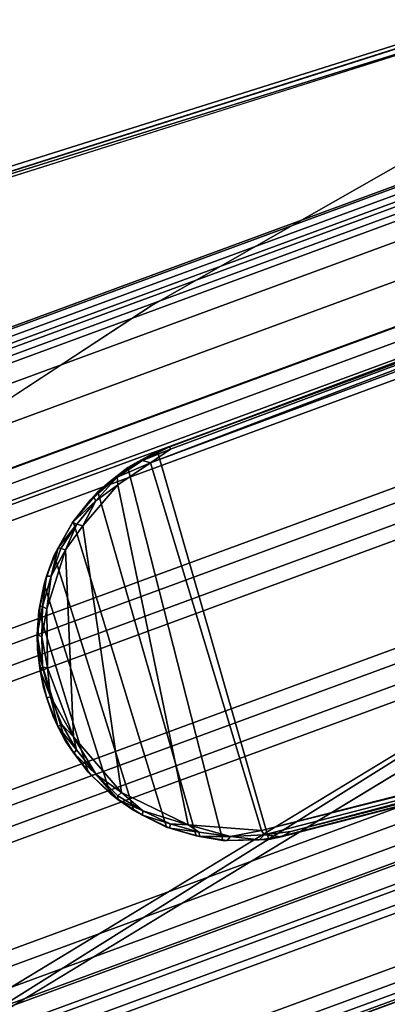
# Model space of a CAD drawing. Units: inches. Extents: x -21 to 143, y -6 to 107.
# Drawn here: x 38 to 39, y 94 to 97 of the extents above; entities that cross this region are included whole.
import ezdxf

# ---------------------------------------------------------------- set-up
doc = ezdxf.new("R2010")
doc.units = ezdxf.units.IN
doc.header["$MEASUREMENT"] = 0
for name, color, linetype in [('PANEL-FOOTRING', 7, 'Continuous'), ('PANEL-HARDWARE', 7, 'Continuous'), ('PANEL-LEG', 7, 'Continuous'), ('WKSURF-LAMINATE', 6, 'Continuous')]:
    doc.layers.add(name, color=color, linetype=linetype)

# ---------------------------------------------------------------- blocks, each defined once
blk = doc.blocks.new('GCBCC_0468_0T')
at = {"layer": 'PANEL-FOOTRING'}
for points in [[(42.4794, -13.1032, 11.4414), (41.0705, -17.012, 11.4414), (40.8401, -16.9165, 12.2325), (42.2411, -13.0297, 12.2325)], [(42.2418, -13.0299, 12.263), (42.2411, -13.0297, 12.2325), (40.8401, -16.9165, 12.2325), (40.8408, -16.9168, 12.263)], [(42.2418, -13.0299, 12.263), (40.8408, -16.9168, 12.263), (40.8474, -16.9195, 12.2865), (42.2486, -13.032, 12.2865)], [(42.2652, -13.0371, 12.3137), (42.2486, -13.032, 12.2865), (40.8474, -16.9195, 12.2865), (40.8634, -16.9262, 12.3137)], [(42.2652, -13.0371, 12.3137), (40.8634, -16.9262, 12.3137), (40.8903, -16.9373, 12.334), (42.2931, -13.0457, 12.334)], [(42.3364, -13.0591, 12.3449), (42.2931, -13.0457, 12.334), (40.8903, -16.9373, 12.334), (40.9323, -16.9547, 12.3449)], [(42.3364, -13.0591, 12.3449), (40.9323, -16.9547, 12.3449), (41.2023, -17.0665, 12.3426), (42.6157, -13.1452, 12.3426)], [(42.4794, -13.1032, 11.4414), (42.5011, -13.1099, 11.3985), (41.0915, -17.0207, 11.3985), (41.0705, -17.012, 11.4414)], [(42.5414, -13.1223, 11.3804), (41.1304, -17.0368, 11.3804), (41.0915, -17.0207, 11.3985), (42.5011, -13.1099, 11.3985)], [(42.5414, -13.1223, 11.3804), (42.5571, -13.1271, 11.3887), (41.1456, -17.0431, 11.3887), (41.1304, -17.0368, 11.3804)], [(42.6093, -13.1432, 11.559), (41.1961, -17.064, 11.559), (41.1456, -17.0431, 11.3887), (42.5571, -13.1271, 11.3887)], [(42.6093, -13.1432, 11.559), (43.9616, -13.5604, 11.5587), (42.5036, -17.6055, 11.5587), (41.1961, -17.064, 11.559)], [(42.6599, -13.1588, 12.3023), (42.6157, -13.1452, 12.3426), (41.2023, -17.0665, 12.3426), (41.245, -17.0843, 12.3023)], [(42.6599, -13.1588, 12.3023), (41.245, -17.0843, 12.3023), (41.2995, -17.1068, 12.3023), (42.7162, -13.1762, 12.3023)], [(42.7602, -13.1898, 12.3418), (42.7162, -13.1762, 12.3023), (41.2995, -17.1068, 12.3023), (41.342, -17.1244, 12.3418)], [(42.7602, -13.1898, 12.3418), (41.342, -17.1244, 12.3418), (41.6189, -17.2391, 12.3425), (43.0466, -13.2781, 12.3425)], [(43.0899, -13.2915, 12.3023), (43.0466, -13.2781, 12.3425), (41.6189, -17.2391, 12.3425), (41.6608, -17.2565, 12.3023)], [(43.0899, -13.2915, 12.3023), (41.6608, -17.2565, 12.3023), (41.7152, -17.279, 12.3023), (43.1462, -13.3089, 12.3023)], [(43.1881, -13.3218, 12.3415), (43.1462, -13.3089, 12.3023), (41.7152, -17.279, 12.3023), (41.7557, -17.2958, 12.3415)], [(43.1881, -13.3218, 12.3415), (41.7557, -17.2958, 12.3415), (42.0356, -17.4117, 12.3425), (43.4776, -13.4111, 12.3425)], [(43.5209, -13.4244, 12.3023), (43.4776, -13.4111, 12.3425), (42.0356, -17.4117, 12.3425), (42.0775, -17.4291, 12.3023)], [(43.5209, -13.4244, 12.3023), (42.0775, -17.4291, 12.3023), (42.1319, -17.4516, 12.3023), (43.5772, -13.4418, 12.3023)], [(43.6191, -13.4547, 12.3415), (43.5772, -13.4418, 12.3023), (42.1319, -17.4516, 12.3023), (42.1724, -17.4684, 12.3415)], [(43.6191, -13.4547, 12.3415), (42.1724, -17.4684, 12.3415), (42.4514, -17.5839, 12.3425), (43.9076, -13.5437, 12.3425)], [(43.9509, -13.5571, 12.3023), (43.9076, -13.5437, 12.3425), (42.4514, -17.5839, 12.3425), (42.4932, -17.6013, 12.3023)], [(43.9509, -13.5571, 12.3023), (42.4932, -17.6013, 12.3023), (42.5477, -17.6238, 12.3023), (44.0072, -13.5744, 12.3023)], [(44.0475, -13.5869, 11.3806), (42.5866, -17.64, 11.3806), (42.5036, -17.6055, 11.5587), (43.9616, -13.5604, 11.5587)], [(44.0491, -13.5873, 12.3415), (44.0072, -13.5744, 12.3023), (42.5477, -17.6238, 12.3023), (42.5881, -17.6406, 12.3415)], [(44.0475, -13.5869, 11.3806), (44.1708, -13.6249, 11.4119), (42.7058, -17.6893, 11.4119), (42.5866, -17.64, 11.3806)], [(44.0491, -13.5873, 12.3415), (42.5881, -17.6406, 12.3415), (42.8604, -17.7534, 12.3449), (44.3307, -13.6742, 12.3449)], [(44.2759, -13.6573, 11.4861), (42.8074, -17.7314, 11.4861), (42.7058, -17.6893, 11.4119), (44.1708, -13.6249, 11.4119)], [(44.2759, -13.6573, 11.4861), (44.3497, -13.6801, 11.5941), (42.8787, -17.761, 11.5941), (42.8074, -17.7314, 11.4861)], [(44.3692, -13.6861, 12.3364), (44.3307, -13.6742, 12.3449), (42.8604, -17.7534, 12.3449), (42.8976, -17.7688, 12.3364)], [(44.3829, -13.6903, 11.7222), (42.9109, -17.7743, 11.7222), (42.8787, -17.761, 11.5941), (44.3497, -13.6801, 11.5941)], [(44.3692, -13.6861, 12.3364), (42.8976, -17.7688, 12.3364), (42.9286, -17.7816, 12.3124), (44.4012, -13.696, 12.3124)], [(44.3829, -13.6903, 11.7222), (44.4264, -13.7037, 12.2438), (42.953, -17.7917, 12.2438), (42.9109, -17.7743, 11.7222)], [(44.4212, -13.7021, 12.277), (44.4012, -13.696, 12.3124), (42.9286, -17.7816, 12.3124), (42.9479, -17.7896, 12.277)], [(44.4212, -13.7021, 12.277), (42.9479, -17.7896, 12.277), (42.953, -17.7917, 12.2438), (44.4264, -13.7037, 12.2438)]]:
    blk.add_3dface(points, dxfattribs=at)
at = {"layer": 'PANEL-HARDWARE'}
for points, invisible_edges in [([(45.3953, -19.3446, 35.315), (45.0086, -14.86, 35.315), (43.277, -17.9259, 35.315)], 15), ([(45.0086, -14.86, 35.315), (44.425, -15.1543, 35.315), (43.277, -17.9259, 35.315)], 13), ([(45.0086, -14.86, 35.315), (45.3953, -19.3446, 35.315), (46.7584, -16.0413, 35.315)], 13), ([(44.425, -15.1543, 35.125), (46.7347, -16.111, 35.125), (43.277, -17.9259, 35.125)], 3), ([(44.425, -15.1543, 35.315), (44.425, -15.1543, 35.125), (43.277, -17.9259, 35.125)], 1), ([(43.277, -17.9259, 35.125), (43.277, -17.9259, 35.315), (44.425, -15.1543, 35.315)], 1)]:
    blk.add_3dface(points, dxfattribs=dict(at, invisible_edges=invisible_edges))
for points in [[(42.3837, -15.0091, 11.3549), (42.3837, -15.0091, 11.3549), (42.3559, -15.0204, 11.5452), (42.4391, -14.9941, 11.544)], [(42.3656, -15.03, 11.5625), (42.3656, -15.03, 11.5625), (42.4391, -14.9941, 11.544), (42.3559, -15.0204, 11.5452)], [(42.4391, -14.9941, 11.544), (42.4391, -14.9941, 11.544), (42.3656, -15.03, 11.5625), (42.4479, -15.0011, 11.5581)], [(42.4675, -14.9883, 11.3549), (42.4675, -14.9883, 11.3549), (42.3837, -15.0091, 11.3549), (42.4391, -14.9941, 11.544)], [(42.4675, -14.9883, 11.3549), (43.0721, -15.2387, 11.3549), (43.1191, -15.3171, 11.3549), (42.3837, -15.0091, 11.3549)], [(42.4675, -14.9883, 11.3549), (42.4675, -14.9883, 11.3549), (42.4391, -14.9941, 11.544), (42.546, -14.9795, 11.543)], [(42.5379, -14.9928, 11.5623), (42.5379, -14.9928, 11.5623), (42.546, -14.9795, 11.543), (42.4391, -14.9941, 11.544)], [(42.4391, -14.9941, 11.544), (42.4391, -14.9941, 11.544), (42.4479, -15.0011, 11.5581), (42.5379, -14.9928, 11.5623)], [(42.448, -15.0161, 11.5665), (42.448, -15.0161, 11.5665), (42.5379, -14.9928, 11.5623), (42.4479, -15.0011, 11.5581)], [(42.5379, -14.9928, 11.5623), (42.5379, -14.9928, 11.5623), (42.448, -15.0161, 11.5665), (42.6674, -15.0128, 11.5669)], [(42.546, -14.9795, 11.543), (42.546, -14.9795, 11.543), (42.5584, -14.9784, 11.3549), (42.4675, -14.9883, 11.3549)], [(43.0218, -15.1749, 11.3549), (43.0721, -15.2387, 11.3549), (42.4675, -14.9883, 11.3549), (42.5584, -14.9784, 11.3549)], [(42.5379, -14.9928, 11.5623), (42.5379, -14.9928, 11.5623), (42.6296, -14.9823, 11.5454), (42.546, -14.9795, 11.543)], [(42.6323, -14.995, 11.5625), (42.6323, -14.995, 11.5625), (42.6296, -14.9823, 11.5454), (42.5379, -14.9928, 11.5623)], [(42.6323, -14.995, 11.5625), (42.6323, -14.995, 11.5625), (42.5379, -14.9928, 11.5623), (42.6674, -15.0128, 11.5669)], [(42.5584, -14.9784, 11.3549), (42.5584, -14.9784, 11.3549), (42.546, -14.9795, 11.543), (42.6296, -14.9823, 11.5454)], [(42.5584, -14.9784, 11.3549), (42.5584, -14.9784, 11.3549), (42.6296, -14.9823, 11.5454), (42.6733, -14.9864, 11.3549)], [(42.6733, -14.9864, 11.3549), (42.9362, -15.0978, 11.3549), (43.0218, -15.1749, 11.3549), (42.5584, -14.9784, 11.3549)], [(42.7209, -14.9969, 11.544), (42.7209, -14.9969, 11.544), (42.6296, -14.9823, 11.5454), (42.6323, -14.995, 11.5625)], [(42.6733, -14.9864, 11.3549), (42.6733, -14.9864, 11.3549), (42.6296, -14.9823, 11.5454), (42.7209, -14.9969, 11.544)], [(42.6733, -14.9864, 11.3549), (42.6733, -14.9864, 11.3549), (42.7209, -14.9969, 11.544), (42.7523, -15.0055, 11.3549)], [(42.8377, -15.0383, 11.3549), (42.9362, -15.0978, 11.3549), (42.6733, -14.9864, 11.3549), (42.7523, -15.0055, 11.3549)], [(42.3656, -15.03, 11.5625), (42.3656, -15.03, 11.5625), (42.2471, -15.1063, 11.5669), (42.448, -15.0161, 11.5665)], [(42.448, -15.0161, 11.5665), (42.2471, -15.1063, 11.5669), (43.1583, -15.5972, 11.5664), (43.1318, -15.4386, 11.5669)], [(42.2836, -15.0678, 11.5622), (42.2836, -15.0678, 11.5622), (42.3559, -15.0204, 11.5452), (42.2745, -15.0581, 11.5437)], [(42.2827, -15.0527, 11.3549), (42.2827, -15.0527, 11.3549), (42.2745, -15.0581, 11.5437), (42.3559, -15.0204, 11.5452)], [(42.2827, -15.0527, 11.3549), (42.2827, -15.0527, 11.3549), (42.3559, -15.0204, 11.5452), (42.3837, -15.0091, 11.3549)], [(43.1191, -15.3171, 11.3549), (43.1599, -15.4242, 11.3549), (42.2827, -15.0527, 11.3549), (42.3837, -15.0091, 11.3549)], [(42.3656, -15.03, 11.5625), (42.3656, -15.03, 11.5625), (42.3559, -15.0204, 11.5452), (42.2836, -15.0678, 11.5622)], [(42.4479, -15.0011, 11.5581), (42.4479, -15.0011, 11.5581), (42.3656, -15.03, 11.5625), (42.448, -15.0161, 11.5665)], [(43.1099, -15.3526, 11.5662), (42.6674, -15.0128, 11.5669), (42.448, -15.0161, 11.5665), (43.1318, -15.4386, 11.5669)], [(42.7209, -14.9969, 11.544), (42.7209, -14.9969, 11.544), (42.6323, -14.995, 11.5625), (42.7175, -15.01, 11.5624)], [(42.6674, -15.0128, 11.5669), (42.6674, -15.0128, 11.5669), (42.7175, -15.01, 11.5624), (42.6323, -14.995, 11.5625)], [(42.7175, -15.01, 11.5624), (42.7175, -15.01, 11.5624), (42.6674, -15.0128, 11.5669), (42.8033, -15.0376, 11.5623)], [(42.8033, -15.0376, 11.5623), (42.8033, -15.0376, 11.5623), (42.6674, -15.0128, 11.5669), (42.8752, -15.0859, 11.5665)], [(42.8752, -15.0859, 11.5665), (42.6674, -15.0128, 11.5669), (43.1099, -15.3526, 11.5662), (43.0108, -15.1976, 11.5663)], [(42.7209, -14.9969, 11.544), (42.7209, -14.9969, 11.544), (42.7175, -15.01, 11.5624), (42.8033, -15.0376, 11.5623)], [(42.7523, -15.0055, 11.3549), (42.7523, -15.0055, 11.3549), (42.7209, -14.9969, 11.544), (42.8065, -15.0259, 11.5449)], [(42.7209, -14.9969, 11.544), (42.7209, -14.9969, 11.544), (42.8033, -15.0376, 11.5623), (42.8065, -15.0259, 11.5449)], [(42.8065, -15.0259, 11.5449), (42.8065, -15.0259, 11.5449), (42.8377, -15.0383, 11.3549), (42.7523, -15.0055, 11.3549)], [(42.2063, -15.103, 11.3549), (42.2063, -15.103, 11.3549), (42.2745, -15.0581, 11.5437), (42.2827, -15.0527, 11.3549)], [(42.2827, -15.0527, 11.3549), (43.1599, -15.4242, 11.3549), (43.1799, -15.5382, 11.3549), (42.2063, -15.103, 11.3549)], [(42.2836, -15.0678, 11.5622), (42.2836, -15.0678, 11.5622), (42.2471, -15.1063, 11.5669), (42.3656, -15.03, 11.5625)], [(42.8828, -15.0632, 11.5434), (42.8828, -15.0632, 11.5434), (42.8065, -15.0259, 11.5449), (42.8033, -15.0376, 11.5623)], [(42.8859, -15.0752, 11.5581), (42.8859, -15.0752, 11.5581), (42.8828, -15.0632, 11.5434), (42.8033, -15.0376, 11.5623)], [(42.8859, -15.0752, 11.5581), (42.8859, -15.0752, 11.5581), (42.8033, -15.0376, 11.5623), (42.8752, -15.0859, 11.5665)], [(42.8377, -15.0383, 11.3549), (42.8377, -15.0383, 11.3549), (42.8065, -15.0259, 11.5449), (42.8828, -15.0632, 11.5434)], [(42.8828, -15.0632, 11.5434), (42.8828, -15.0632, 11.5434), (42.9362, -15.0978, 11.3549), (42.8377, -15.0383, 11.3549)], [(42.2063, -15.103, 11.3549), (42.2063, -15.103, 11.3549), (42.1984, -15.1104, 11.5454), (42.2745, -15.0581, 11.5437)], [(42.2745, -15.0581, 11.5437), (42.2745, -15.0581, 11.5437), (42.1984, -15.1104, 11.5454), (42.209, -15.1178, 11.5625)], [(42.2745, -15.0581, 11.5437), (42.2745, -15.0581, 11.5437), (42.209, -15.1178, 11.5625), (42.2836, -15.0678, 11.5622)], [(42.2836, -15.0678, 11.5622), (42.2836, -15.0678, 11.5622), (42.209, -15.1178, 11.5625), (42.2471, -15.1063, 11.5669)], [(42.8752, -15.0859, 11.5665), (42.8752, -15.0859, 11.5665), (42.9561, -15.132, 11.5627), (42.8859, -15.0752, 11.5581)], [(42.9362, -15.0978, 11.3549), (42.9362, -15.0978, 11.3549), (42.8828, -15.0632, 11.5434), (42.9706, -15.1263, 11.5439)], [(42.8828, -15.0632, 11.5434), (42.8828, -15.0632, 11.5434), (42.8859, -15.0752, 11.5581), (42.9706, -15.1263, 11.5439)], [(42.8859, -15.0752, 11.5581), (42.8859, -15.0752, 11.5581), (42.9561, -15.132, 11.5627), (42.9706, -15.1263, 11.5439)], [(42.1391, -15.1813, 11.5623), (42.1391, -15.1813, 11.5623), (42.0929, -15.2627, 11.5669), (42.2471, -15.1063, 11.5669)], [(43.1583, -15.5972, 11.5664), (42.2471, -15.1063, 11.5669), (42.0929, -15.2627, 11.5669), (43.145, -15.714, 11.5664)], [(42.1447, -15.1561, 11.3549), (42.1447, -15.1561, 11.3549), (42.1361, -15.1657, 11.543), (42.1984, -15.1104, 11.5454)], [(42.1391, -15.1813, 11.5623), (42.1391, -15.1813, 11.5623), (42.1984, -15.1104, 11.5454), (42.1361, -15.1657, 11.543)], [(42.209, -15.1178, 11.5625), (42.209, -15.1178, 11.5625), (42.1391, -15.1813, 11.5623), (42.2471, -15.1063, 11.5669)], [(42.209, -15.1178, 11.5625), (42.209, -15.1178, 11.5625), (42.1984, -15.1104, 11.5454), (42.1391, -15.1813, 11.5623)], [(42.1984, -15.1104, 11.5454), (42.1984, -15.1104, 11.5454), (42.2063, -15.103, 11.3549), (42.1447, -15.1561, 11.3549)], [(43.1799, -15.5382, 11.3549), (43.1779, -15.6533, 11.3549), (42.1447, -15.1561, 11.3549), (42.2063, -15.103, 11.3549)], [(42.9561, -15.132, 11.5627), (42.9561, -15.132, 11.5627), (42.8752, -15.0859, 11.5665), (43.0108, -15.1976, 11.5663)], [(42.9706, -15.1263, 11.5439), (42.9706, -15.1263, 11.5439), (43.0218, -15.1749, 11.3549), (42.9362, -15.0978, 11.3549)], [(42.9706, -15.1263, 11.5439), (42.9706, -15.1263, 11.5439), (42.9561, -15.132, 11.5627), (43.0245, -15.1921, 11.5581)], [(43.0108, -15.1976, 11.5663), (43.0108, -15.1976, 11.5663), (43.0245, -15.1921, 11.5581), (42.9561, -15.132, 11.5627)], [(43.0218, -15.1749, 11.3549), (43.0218, -15.1749, 11.3549), (42.9706, -15.1263, 11.5439), (43.031, -15.1875, 11.545)], [(43.031, -15.1875, 11.545), (43.031, -15.1875, 11.545), (42.9706, -15.1263, 11.5439), (43.0245, -15.1921, 11.5581)], [(42.1361, -15.1657, 11.543), (42.1361, -15.1657, 11.543), (42.1447, -15.1561, 11.3549), (42.0587, -15.2623, 11.3549)], [(42.1447, -15.1561, 11.3549), (43.1779, -15.6533, 11.3549), (43.1582, -15.7518, 11.3549), (42.0587, -15.2623, 11.3549)], [(42.0587, -15.2623, 11.3549), (42.0587, -15.2623, 11.3549), (42.0762, -15.2403, 11.5451), (42.1361, -15.1657, 11.543)], [(42.1391, -15.1813, 11.5623), (42.1391, -15.1813, 11.5623), (42.1361, -15.1657, 11.543), (42.0762, -15.2403, 11.5451)], [(42.0762, -15.2403, 11.5451), (42.0762, -15.2403, 11.5451), (42.0782, -15.2608, 11.5631), (42.1391, -15.1813, 11.5623)], [(42.0782, -15.2608, 11.5631), (42.0782, -15.2608, 11.5631), (42.0929, -15.2627, 11.5669), (42.1391, -15.1813, 11.5623)], [(43.0108, -15.1976, 11.5663), (43.0108, -15.1976, 11.5663), (43.0772, -15.27, 11.5622), (43.0245, -15.1921, 11.5581)], [(43.0772, -15.27, 11.5622), (43.0772, -15.27, 11.5622), (43.0108, -15.1976, 11.5663), (43.1099, -15.3526, 11.5662)], [(43.0218, -15.1749, 11.3549), (43.0218, -15.1749, 11.3549), (43.031, -15.1875, 11.545), (43.0858, -15.2593, 11.5437)], [(43.0858, -15.2593, 11.5437), (43.0858, -15.2593, 11.5437), (43.0721, -15.2387, 11.3549), (43.0218, -15.1749, 11.3549)], [(43.0858, -15.2593, 11.5437), (43.0858, -15.2593, 11.5437), (43.031, -15.1875, 11.545), (43.0245, -15.1921, 11.5581)], [(43.0858, -15.2593, 11.5437), (43.0858, -15.2593, 11.5437), (43.0245, -15.1921, 11.5581), (43.0772, -15.27, 11.5622)], [(42.0414, -15.2958, 11.5426), (42.0414, -15.2958, 11.5426), (42.0782, -15.2608, 11.5631), (42.0762, -15.2403, 11.5451)], [(42.0587, -15.2623, 11.3549), (42.0587, -15.2623, 11.3549), (42.0414, -15.2958, 11.5426), (42.0762, -15.2403, 11.5451)], [(43.0721, -15.2387, 11.3549), (43.0721, -15.2387, 11.3549), (43.0858, -15.2593, 11.5437), (43.1191, -15.3171, 11.3549)], [(41.0833, -17.3644, 11.5668), (41.0833, -17.3644, 11.5668), (42.0929, -15.2627, 11.5669), (41.2151, -17.0719, 11.5652)], [(42.0929, -15.2627, 11.5669), (41.0833, -17.3644, 11.5668), (42.3681, -17.8958, 11.5669), (43.145, -15.714, 11.5664)], [(42.0587, -15.2623, 11.3549), (42.0587, -15.2623, 11.3549), (41.1966, -17.0642, 11.3799), (42.0414, -15.2958, 11.5426)], [(42.0587, -15.2623, 11.3549), (42.0587, -15.2623, 11.3549), (41.1966, -17.0642, 11.3549), (41.1966, -17.0642, 11.3799)], [(43.1582, -15.7518, 11.3549), (42.5029, -17.6053, 11.3549), (41.1966, -17.0642, 11.3549), (42.0587, -15.2623, 11.3549)], [(42.0782, -15.2608, 11.5631), (42.0782, -15.2608, 11.5631), (41.2151, -17.0719, 11.5652), (42.0929, -15.2627, 11.5669)], [(42.0344, -15.3282, 11.5581), (42.0344, -15.3282, 11.5581), (41.2151, -17.0719, 11.5652), (42.0782, -15.2608, 11.5631)], [(42.0414, -15.2958, 11.5426), (42.0414, -15.2958, 11.5426), (42.0344, -15.3282, 11.5581), (42.0782, -15.2608, 11.5631)], [(43.0772, -15.27, 11.5622), (43.0772, -15.27, 11.5622), (43.1284, -15.3406, 11.5455), (43.0858, -15.2593, 11.5437)], [(43.0772, -15.27, 11.5622), (43.0772, -15.27, 11.5622), (43.1218, -15.3451, 11.5581), (43.1284, -15.3406, 11.5455)], [(43.1218, -15.3451, 11.5581), (43.1218, -15.3451, 11.5581), (43.0772, -15.27, 11.5622), (43.1099, -15.3526, 11.5662)], [(43.1191, -15.3171, 11.3549), (43.1191, -15.3171, 11.3549), (43.0858, -15.2593, 11.5437), (43.1284, -15.3406, 11.5455)], [(41.199, -17.0652, 11.5502), (41.199, -17.0652, 11.5502), (42.0414, -15.2958, 11.5426), (41.1966, -17.0642, 11.3799)], [(41.199, -17.0652, 11.5502), (41.199, -17.0652, 11.5502), (42.0344, -15.3282, 11.5581), (42.0414, -15.2958, 11.5426)], [(43.1191, -15.3171, 11.3549), (43.1191, -15.3171, 11.3549), (43.1284, -15.3406, 11.5455), (43.1584, -15.4212, 11.543)], [(43.1191, -15.3171, 11.3549), (43.1191, -15.3171, 11.3549), (43.1584, -15.4212, 11.543), (43.1599, -15.4242, 11.3549)], [(41.2151, -17.0719, 11.5652), (41.2151, -17.0719, 11.5652), (42.0344, -15.3282, 11.5581), (41.199, -17.0652, 11.5502)], [(43.1218, -15.3451, 11.5581), (43.1218, -15.3451, 11.5581), (43.1099, -15.3526, 11.5662), (43.1466, -15.4285, 11.5625)], [(43.1284, -15.3406, 11.5455), (43.1284, -15.3406, 11.5455), (43.1218, -15.3451, 11.5581), (43.1466, -15.4285, 11.5625)], [(43.1584, -15.4212, 11.543), (43.1584, -15.4212, 11.543), (43.1284, -15.3406, 11.5455), (43.1466, -15.4285, 11.5625)], [(43.1099, -15.3526, 11.5662), (43.1099, -15.3526, 11.5662), (43.1318, -15.4386, 11.5669), (43.1466, -15.4285, 11.5625)], [(43.1466, -15.4285, 11.5625), (43.1466, -15.4285, 11.5625), (43.1318, -15.4386, 11.5669), (43.1637, -15.5159, 11.5625)], [(43.1637, -15.5159, 11.5625), (43.1637, -15.5159, 11.5625), (43.1584, -15.4212, 11.543), (43.1466, -15.4285, 11.5625)], [(43.1599, -15.4242, 11.3549), (43.1599, -15.4242, 11.3549), (43.1584, -15.4212, 11.543), (43.1756, -15.5045, 11.5369)], [(43.1751, -15.5186, 11.5484), (43.1751, -15.5186, 11.5484), (43.1584, -15.4212, 11.543), (43.1637, -15.5159, 11.5625)], [(43.1751, -15.5186, 11.5484), (43.1751, -15.5186, 11.5484), (43.1756, -15.5045, 11.5369), (43.1584, -15.4212, 11.543)], [(43.1756, -15.5045, 11.5369), (43.1756, -15.5045, 11.5369), (43.1799, -15.5382, 11.3549), (43.1599, -15.4242, 11.3549)], [(43.1583, -15.5972, 11.5664), (43.1583, -15.5972, 11.5664), (43.1637, -15.5159, 11.5625), (43.1318, -15.4386, 11.5669)], [(43.1762, -15.6103, 11.5536), (43.1762, -15.6103, 11.5536), (43.1637, -15.5159, 11.5625), (43.1583, -15.5972, 11.5664)], [(43.1751, -15.5186, 11.5484), (43.1751, -15.5186, 11.5484), (43.1637, -15.5159, 11.5625), (43.1762, -15.6103, 11.5536)], [(43.1751, -15.5186, 11.5484), (43.1751, -15.5186, 11.5484), (43.1804, -15.5837, 11.5369), (43.1756, -15.5045, 11.5369)], [(43.1804, -15.5837, 11.5369), (43.1804, -15.5837, 11.5369), (43.1751, -15.5186, 11.5484), (43.1762, -15.6103, 11.5536)], [(43.1799, -15.5382, 11.3549), (43.1799, -15.5382, 11.3549), (43.1756, -15.5045, 11.5369), (43.1804, -15.5837, 11.5369)], [(43.1799, -15.5382, 11.3549), (43.1799, -15.5382, 11.3549), (43.1804, -15.5837, 11.5369), (43.1779, -15.6533, 11.3549)], [(43.1762, -15.6103, 11.5536), (43.1762, -15.6103, 11.5536), (43.1583, -15.5972, 11.5664), (43.145, -15.714, 11.5664)], [(43.1762, -15.6103, 11.5536), (43.1762, -15.6103, 11.5536), (43.145, -15.714, 11.5664), (43.166, -15.6998, 11.553)], [(43.1742, -15.6767, 11.5369), (43.1742, -15.6767, 11.5369), (43.1762, -15.6103, 11.5536), (43.166, -15.6998, 11.553)], [(43.1779, -15.6533, 11.3549), (43.1779, -15.6533, 11.3549), (43.1804, -15.5837, 11.5369), (43.1742, -15.6767, 11.5369)], [(43.1804, -15.5837, 11.5369), (43.1804, -15.5837, 11.5369), (43.1762, -15.6103, 11.5536), (43.1742, -15.6767, 11.5369)], [(43.1779, -15.6533, 11.3549), (43.1779, -15.6533, 11.3549), (43.1629, -15.7332, 11.5369), (43.1582, -15.7518, 11.3549)], [(43.1779, -15.6533, 11.3549), (43.1779, -15.6533, 11.3549), (43.1742, -15.6767, 11.5369), (43.1629, -15.7332, 11.5369)], [(43.1742, -15.6767, 11.5369), (43.1742, -15.6767, 11.5369), (43.166, -15.6998, 11.553), (43.1629, -15.7332, 11.5369)], [(43.145, -15.714, 11.5664), (43.145, -15.714, 11.5664), (42.3681, -17.8958, 11.5669), (42.3843, -17.9057, 11.5605)], [(42.3843, -17.9057, 11.5605), (42.3843, -17.9057, 11.5605), (43.138, -15.7854, 11.5581), (43.145, -15.714, 11.5664)], [(43.166, -15.6998, 11.553), (43.166, -15.6998, 11.553), (43.145, -15.714, 11.5664), (43.138, -15.7854, 11.5581)], [(43.1457, -15.7879, 11.5452), (43.1457, -15.7879, 11.5452), (43.166, -15.6998, 11.553), (43.138, -15.7854, 11.5581)], [(43.1629, -15.7332, 11.5369), (43.1629, -15.7332, 11.5369), (43.166, -15.6998, 11.553), (43.1457, -15.7879, 11.5452)], [(42.5029, -17.6053, 11.3799), (42.5029, -17.6053, 11.3799), (43.1582, -15.7518, 11.3549), (43.1457, -15.7879, 11.5452)], [(42.5029, -17.6053, 11.3549), (42.5029, -17.6053, 11.3549), (43.1582, -15.7518, 11.3549), (42.5029, -17.6053, 11.3799)], [(43.1582, -15.7518, 11.3549), (43.1582, -15.7518, 11.3549), (43.1629, -15.7332, 11.5369), (43.1457, -15.7879, 11.5452)], [(43.1457, -15.7879, 11.5452), (43.1457, -15.7879, 11.5452), (43.138, -15.7854, 11.5581), (42.3843, -17.9057, 11.5605)], [(42.5023, -17.605, 11.5427), (42.5023, -17.605, 11.5427), (43.1457, -15.7879, 11.5452), (42.3843, -17.9057, 11.5605)], [(42.5023, -17.605, 11.5427), (42.5023, -17.605, 11.5427), (42.5029, -17.6053, 11.3799), (43.1457, -15.7879, 11.5452)]]:
    blk.add_3dface(points, dxfattribs=at)
at = {"layer": 'PANEL-LEG'}
for points in [[(44.1176, -17.7407, 23.4155), (45.1716, -18.1695, 35.125), (43.1237, -17.3259, 11.7163)], [(43.1408, -17.3283, 11.7147), (43.1237, -17.3259, 11.7163), (45.1716, -18.1695, 35.125)], [(43.1408, -17.3283, 11.7147), (45.7613, -18.4138, 35.125), (43.8691, -17.63, 11.7148)], [(43.1408, -17.3283, 11.7147), (45.1716, -18.1695, 35.125), (45.7613, -18.4138, 35.125)]]:
    blk.add_3dface(points, dxfattribs=at)
blk = doc.blocks.new('GCBCCL_04TNL_0T')
at = {"layer": 'WKSURF-LAMINATE'}
for points, invisible_edges in [([(46.4866, -18.1501, 36.125), (42.834, -6.2371, 36.125), (42.6871, -9.7385, 36.125)], 13), ([(42.834, -6.2371, 36.125), (46.4866, -18.1501, 36.125), (47.4439, -15.5382, 36.125)], 13), ([(45.3396, -19.5589, 36.125), (42.6871, -9.7385, 36.125), (42.3451, -13.2263, 36.125)], 13), ([(45.3396, -19.5589, 36.125), (45.8596, -18.3399, 36.125), (42.6871, -9.7385, 36.125)], 14), ([(42.6871, -9.7385, 36.125), (46.0273, -18.2378, 36.1251), (46.4866, -18.1501, 36.125)], 15), ([(45.8596, -18.3399, 36.125), (46.0273, -18.2378, 36.1251), (42.6871, -9.7385, 36.125)], 14), ([(43.5029, -16.0163, 35.125), (42.3951, -13.2326, 35.5489), (44.1855, -10.2595, 35.1273)], 3), ([(44.1855, -10.2595, 35.1273), (44.3973, -15.1428, 35.125), (43.5029, -16.0163, 35.125)], 3), ([(41.8092, -16.6896, 36.125), (43.0111, -18.8982, 36.125), (42.3451, -13.2263, 36.125)], 3), ([(41.8588, -16.6987, 35.5489), (42.3951, -13.2326, 35.5489), (43.5029, -16.0163, 35.125)], 10), ([(42.3451, -13.2263, 36.125), (43.0111, -18.8982, 36.125), (44.9952, -19.7086, 36.125)], 13), ([(42.3451, -13.2263, 36.125), (44.9952, -19.7086, 36.125), (45.1779, -19.6786, 36.125)], 13), ([(45.3396, -19.5589, 36.125), (42.3451, -13.2263, 36.125), (45.1779, -19.6786, 36.125)], 3), ([(45.9781, -18.0933, 35.315), (44.6841, -14.856, 35.315), (44.9286, -14.813, 35.315)], 13), ([(44.9286, -14.813, 35.315), (46.8028, -15.9196, 35.315), (45.9781, -18.0933, 35.315)], 13), ([(45.9781, -18.0933, 35.315), (44.4628, -15.0208, 35.315), (44.6841, -14.856, 35.315)], 13), ([(45.9781, -18.0933, 35.315), (43.2063, -18.0756, 35.315), (44.4628, -15.0208, 35.315)], 13), ([(43.2493, -17.9144, 35.125), (43.5029, -16.0163, 35.125), (44.3973, -15.1428, 35.125)], 3), ([(42.9936, -18.7953, 35.125), (41.8588, -16.6987, 35.5489), (43.5029, -16.0163, 35.125)], 3), ([(42.9936, -18.7953, 35.125), (43.5029, -16.0163, 35.125), (43.2089, -18.1172, 35.125)], 10), ([(43.2089, -18.1172, 35.125), (43.5029, -16.0163, 35.125), (43.2493, -17.9144, 35.125)], 3)]:
    blk.add_3dface(points, dxfattribs=dict(at, invisible_edges=invisible_edges))
for points in [[(41.8588, -16.6987, 35.5489), (41.8092, -16.6896, 36.125), (42.3451, -13.2263, 36.125)], [(42.3451, -13.2263, 36.125), (42.3951, -13.2326, 35.5489), (41.8588, -16.6987, 35.5489)], [(44.4628, -15.0208, 35.315), (43.2063, -18.0756, 35.315), (43.2493, -17.9144, 35.125)], [(43.2493, -17.9144, 35.125), (44.3973, -15.1428, 35.125), (44.4628, -15.0208, 35.315)]]:
    blk.add_3dface(points, dxfattribs=at)

msp = doc.modelspace()

# ---------------------------------------------------------------- block references
at = {"rotation": 130}
for name in ['GCBCC_0468_0T', 'GCBCCL_04TNL_0T']:
    msp.add_blockref(name, (53.7171, 52.9216), dxfattribs=at)

doc.saveas('drawing.dxf')
